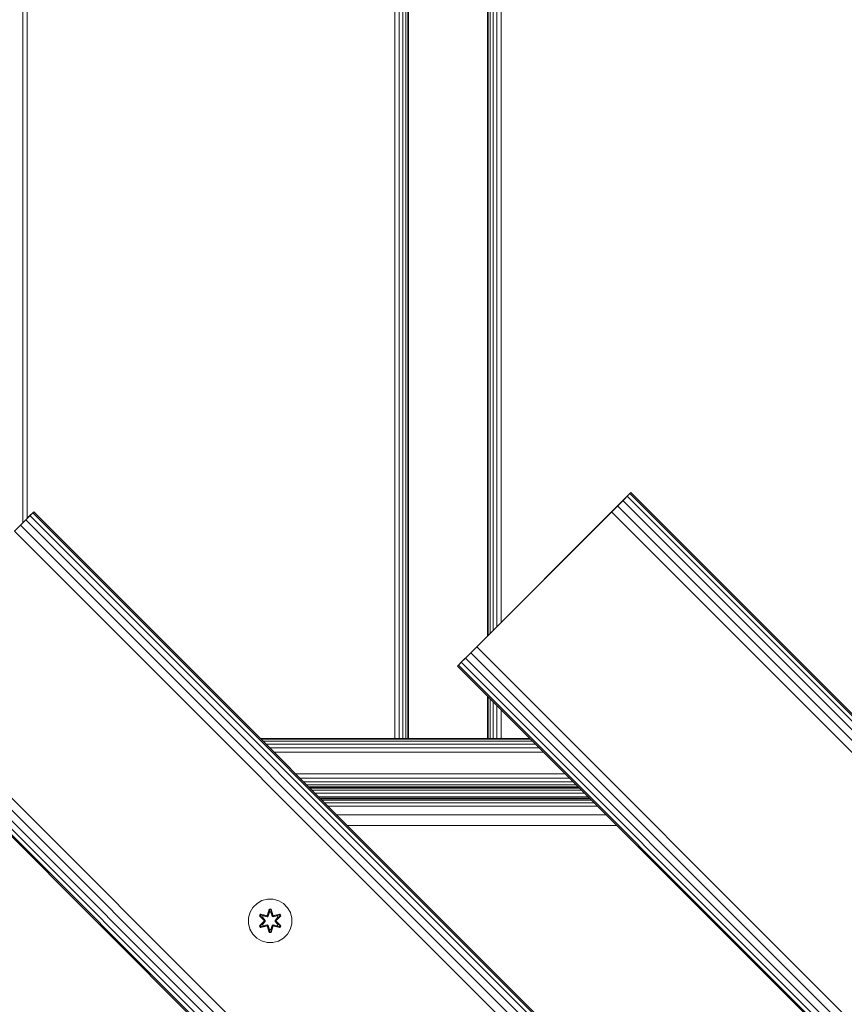
# Model space of a CAD drawing. Units: millimetres. Extents: x 1156 to 578302, y -3441 to 596964.
# Drawn here: x 3681 to 3984, y -278 to 83 of the extents above; entities that cross this region are included whole.
import ezdxf

# ---------------------------------------------------------------- set-up
doc = ezdxf.new("R2010")
doc.units = ezdxf.units.MM
doc.layers.add('Контур', color=7, linetype='Continuous', lineweight=15)

msp = doc.modelspace()

# ---------------------------------------------------------------- linework, layer by layer
at = {"layer": 'Контур'}
for p, q in [((3682.292, -101.321), (3682.292, 444.519)), ((3683.837, -99.776), (3683.837, 444.519)), ((3818.837, -180.481), (3818.837, 444.519)), ((3820.382, -180.481), (3820.382, 444.519)), ((3821.776, -180.481), (3821.776, 444.519)), ((3822.882, -180.481), (3822.882, 444.519)), ((3823.592, -180.481), (3823.592, 444.519)), ((3823.837, -180.481), (3823.837, 444.519)), ((3852.837, -142.908), (3852.837, 444.519)), ((3853.082, -142.664), (3853.082, 444.519)), ((3853.792, -141.954), (3853.792, 444.519)), ((3854.898, -140.847), (3854.898, 444.519)), ((3856.292, -139.454), (3856.292, 444.519)), ((3857.837, -137.908), (3857.837, 444.519)), ((3898.406, -97.339), (3905.477, -90.268)), ((3902.563, -93.183), (3905.477, -90.268)), ((3905.131, -90.614), (3905.477, -90.268)), ((4400.452, -585.243), (3905.477, -90.268)), ((3905.478, -90.268), (3905.477, -90.268)), ((4400.452, -585.243), (3905.478, -90.268)), ((3848.909, -146.837), (3903.592, -92.153)), ((3900.591, -95.154), (3902.563, -93.183)), ((3902.563, -93.183), (3904.127, -91.618)), ((4397.537, -588.157), (3902.563, -93.183)), ((3904.127, -91.618), (3905.131, -90.614)), ((4399.102, -586.593), (3904.127, -91.618)), ((4400.106, -585.589), (3905.131, -90.614)), ((3681.388, -102.225), (3686.274, -97.339)), ((3685.928, -97.686), (3686.274, -97.339)), ((3686.274, -97.339), (3686.274, -97.339)), ((4393.381, -804.446), (3686.274, -97.339)), ((4393.381, -804.446), (3686.274, -97.339)), ((3898.406, -97.339), (3848.909, -146.837)), ((3898.406, -97.339), (3900.591, -95.154)), ((4393.381, -592.314), (3898.406, -97.339)), ((4395.566, -590.129), (3900.591, -95.154)), ((3681.388, -102.225), (3683.359, -100.254)), ((3683.359, -100.254), (3684.924, -98.69)), ((4390.466, -807.361), (3683.359, -100.254)), ((3684.924, -98.69), (3685.928, -97.686)), ((4392.031, -805.796), (3684.924, -98.69)), ((4393.035, -804.792), (3685.928, -97.686)), ((3679.203, -104.41), (3681.388, -102.225)), ((4386.31, -811.517), (3679.203, -104.41)), ((4388.495, -809.332), (3681.388, -102.225)), ((3891.978, -103.767), (3844.002, -151.743)), ((3848.909, -146.837), (3846.724, -149.022)), ((3848.909, -146.837), (4343.884, -641.812)), ((3846.234, -149.511), (3843.188, -152.557)), ((3843.188, -152.557), (3844.753, -150.993)), ((3844.753, -150.993), (3846.724, -149.022)), ((4339.727, -645.968), (3844.753, -150.993)), ((4341.699, -643.996), (3846.724, -149.022)), ((3629.706, -153.907), (4336.813, -861.015)), ((3842.929, -152.817), (3841.838, -153.907)), ((3841.838, -153.907), (3842.184, -153.562)), ((4336.813, -648.882), (3841.838, -153.907)), ((3842.184, -153.562), (3843.188, -152.557)), ((4337.159, -648.536), (3842.184, -153.562)), ((4338.163, -647.532), (3843.188, -152.557)), ((4332.656, -865.171), (3625.549, -158.064)), ((4334.627, -863.199), (3627.521, -156.093)), ((4329.741, -868.085), (3622.635, -160.979)), ((4330.087, -867.739), (3622.981, -160.633)), ((4331.092, -866.736), (3623.985, -159.628)), ((3852.837, -180.481), (3852.837, -164.906)), ((3853.082, -180.481), (3853.082, -165.151)), ((3853.792, -180.481), (3853.792, -165.861)), ((3854.898, -180.481), (3854.898, -166.968)), ((3856.292, -180.481), (3856.292, -168.361)), ((3857.837, -180.481), (3857.837, -169.906)), ((3769.416, -180.481), (3868.411, -180.481)), ((3868.656, -180.726), (3769.661, -180.726)), ((3869.366, -181.436), (3770.371, -181.436)), ((3870.473, -182.542), (3771.477, -182.542)), ((3871.866, -183.936), (3772.871, -183.936)), ((3873.411, -185.481), (3774.416, -185.481)), ((3881.411, -193.481), (3782.416, -193.481)), ((3783.961, -195.026), (3882.956, -195.026)), ((3785.354, -196.419), (3884.35, -196.419)), ((3786.461, -197.526), (3885.456, -197.526)), ((3787.171, -198.236), (3886.166, -198.236)), ((3787.416, -198.481), (3886.411, -198.481)), ((3787.661, -198.726), (3886.656, -198.726)), ((3788.371, -199.436), (3887.366, -199.436)), ((3789.477, -200.542), (3888.473, -200.542)), ((3790.871, -201.936), (3889.866, -201.936)), ((3890.349, -202.418), (3791.353, -202.418)), ((3890.541, -202.611), (3791.546, -202.611)), ((3891.11, -203.179), (3792.114, -203.179)), ((3892.034, -204.104), (3793.039, -204.104)), ((3893.277, -205.347), (3794.282, -205.347)), ((3896.521, -208.591), (3797.526, -208.591)), ((3900.349, -212.418), (3801.353, -212.418)), ((3768.259, -241.031), (3766.765, -242.5)), ((3770.083, -240), (3768.259, -241.031)), ((3772.111, -239.476), (3770.083, -240)), ((3774.206, -239.494), (3772.111, -239.476)), ((3776.225, -240.054), (3774.206, -239.494)), ((3778.031, -241.117), (3776.225, -240.054)), ((3779.499, -242.612), (3778.031, -241.117)), ((3765.142, -246.324), (3765.702, -244.306)), ((3766.765, -242.5), (3765.702, -244.306)), ((3769.232, -245.605), (3769.574, -245.013)), ((3770.718, -247.22), (3769.232, -245.605)), ((3769.378, -245.658), (3769.232, -245.605)), ((3769.378, -245.658), (3769.691, -245.117)), ((3769.378, -245.658), (3770.718, -247.22)), ((3769.378, -245.658), (3770.915, -247.262)), ((3769.378, -245.658), (3769.461, -245.698)), ((3769.461, -245.698), (3769.766, -245.171)), ((3770.216, -246.13), (3769.461, -245.698)), ((3770.915, -247.262), (3769.461, -245.698)), ((3769.574, -245.013), (3771.718, -245.493)), ((3769.691, -245.117), (3769.574, -245.013)), ((3771.846, -245.649), (3769.691, -245.117)), ((3769.691, -245.117), (3771.718, -245.493)), ((3769.691, -245.117), (3769.766, -245.171)), ((3770.517, -245.61), (3769.766, -245.171)), ((3771.846, -245.649), (3769.766, -245.171)), ((3770.216, -246.13), (3770.517, -245.61)), ((3770.537, -245.62), (3770.236, -246.141)), ((3772.021, -245.951), (3770.517, -245.61)), ((3770.537, -245.62), (3770.517, -245.61)), ((3770.537, -245.62), (3772.026, -245.96)), ((3771.846, -245.649), (3772.158, -245.468)), ((3771.846, -245.649), (3771.862, -245.676)), ((3772.021, -245.951), (3771.862, -245.676)), ((3772.095, -245.277), (3772.751, -243.182)), ((3772.778, -243.336), (3772.095, -245.277)), ((3772.778, -243.336), (3772.158, -245.468)), ((3772.158, -245.468), (3772.786, -243.426)), ((3772.158, -245.468), (3772.174, -245.495)), ((3772.333, -245.771), (3772.174, -245.495)), ((3772.793, -244.257), (3772.333, -245.771)), ((3772.793, -244.28), (3772.337, -245.779)), ((3772.751, -243.182), (3773.435, -243.183)), ((3772.778, -243.336), (3772.751, -243.182)), ((3772.778, -243.336), (3773.403, -243.337)), ((3772.778, -243.336), (3772.786, -243.426)), ((3772.793, -244.257), (3772.786, -243.426)), ((3772.786, -243.426), (3773.394, -243.426)), ((3772.793, -244.28), (3772.793, -244.257)), ((3772.793, -244.28), (3773.386, -244.28)), ((3773.386, -244.257), (3773.394, -243.426)), ((3773.846, -245.771), (3773.386, -244.257)), ((3773.386, -244.28), (3773.386, -244.257)), ((3773.841, -245.779), (3773.386, -244.28)), ((3773.403, -243.337), (3773.394, -243.426)), ((3774.021, -245.468), (3773.394, -243.426)), ((3773.403, -243.337), (3773.435, -243.183)), ((3774.021, -245.468), (3773.403, -243.337)), ((3773.403, -243.337), (3774.091, -245.279)), ((3773.435, -243.183), (3774.091, -245.279)), ((3773.846, -245.771), (3774.005, -245.495)), ((3774.021, -245.468), (3774.005, -245.495)), ((3774.021, -245.468), (3774.333, -245.649)), ((3775.642, -245.62), (3774.153, -245.96)), ((3775.662, -245.61), (3774.158, -245.951)), ((3774.158, -245.951), (3774.317, -245.676)), ((3774.333, -245.649), (3774.317, -245.676)), ((3776.489, -245.119), (3774.333, -245.649)), ((3774.333, -245.649), (3776.413, -245.171)), ((3776.609, -245.019), (3774.467, -245.498)), ((3776.489, -245.119), (3774.467, -245.498)), ((3775.264, -247.262), (3776.801, -245.661)), ((3775.264, -247.262), (3776.718, -245.698)), ((3776.95, -245.612), (3775.462, -247.228)), ((3776.801, -245.661), (3775.462, -247.228)), ((3775.642, -245.62), (3775.662, -245.61)), ((3775.642, -245.62), (3775.943, -246.141)), ((3775.662, -245.61), (3776.413, -245.171)), ((3775.662, -245.61), (3775.963, -246.13)), ((3775.963, -246.13), (3776.718, -245.698)), ((3776.489, -245.119), (3776.413, -245.171)), ((3776.413, -245.171), (3776.718, -245.698)), ((3776.489, -245.119), (3776.609, -245.019)), ((3776.489, -245.119), (3776.801, -245.661)), ((3776.609, -245.019), (3776.95, -245.612)), ((3776.801, -245.661), (3776.718, -245.698)), ((3776.801, -245.661), (3776.95, -245.612)), ((3780.531, -244.435), (3779.499, -242.612)), ((3781.055, -246.463), (3780.531, -244.435)), ((3765.142, -246.324), (3765.123, -248.42)), ((3765.123, -248.42), (3765.648, -250.448)), ((3769.228, -249.272), (3770.717, -247.655)), ((3769.377, -249.222), (3769.228, -249.272)), ((3769.569, -249.864), (3769.228, -249.272)), ((3770.915, -247.621), (3769.377, -249.222)), ((3769.377, -249.222), (3770.717, -247.655)), ((3769.377, -249.222), (3769.461, -249.185)), ((3769.69, -249.764), (3769.377, -249.222)), ((3770.915, -247.621), (3769.461, -249.185)), ((3770.216, -248.753), (3769.461, -249.185)), ((3769.765, -249.712), (3769.461, -249.185)), ((3769.69, -249.764), (3771.846, -249.235)), ((3771.846, -249.235), (3769.765, -249.712)), ((3770.517, -249.274), (3769.765, -249.712)), ((3770.216, -246.13), (3771.265, -247.261)), ((3770.216, -246.13), (3770.236, -246.141)), ((3771.265, -247.622), (3770.216, -248.753)), ((3770.236, -248.742), (3770.216, -248.753)), ((3770.517, -249.274), (3770.216, -248.753)), ((3771.274, -247.261), (3770.236, -246.141)), ((3771.274, -247.622), (3770.236, -248.742)), ((3770.236, -248.742), (3770.537, -249.263)), ((3770.517, -249.274), (3772.021, -248.932)), ((3770.517, -249.274), (3770.537, -249.263)), ((3772.026, -248.923), (3770.537, -249.263)), ((3770.915, -247.621), (3770.915, -247.262)), ((3770.915, -247.262), (3770.946, -247.262)), ((3770.915, -247.621), (3770.946, -247.621)), ((3771.265, -247.261), (3770.946, -247.262)), ((3771.265, -247.622), (3770.946, -247.621)), ((3771.265, -247.622), (3771.265, -247.261)), ((3771.274, -247.261), (3771.265, -247.261)), ((3771.274, -247.622), (3771.265, -247.622)), ((3771.274, -247.622), (3771.274, -247.261)), ((3771.846, -249.235), (3771.862, -249.207)), ((3772.158, -249.415), (3771.846, -249.235)), ((3772.021, -248.932), (3771.862, -249.207)), ((3772.021, -245.951), (3772.333, -245.771)), ((3772.021, -245.951), (3772.026, -245.96)), ((3772.026, -248.923), (3772.021, -248.932)), ((3772.333, -249.112), (3772.021, -248.932)), ((3772.337, -245.779), (3772.026, -245.96)), ((3772.026, -248.923), (3772.337, -249.104)), ((3772.333, -249.112), (3772.174, -249.388)), ((3772.337, -245.779), (3772.333, -245.771)), ((3772.333, -249.112), (3772.337, -249.104)), ((3772.333, -249.112), (3772.793, -250.626)), ((3772.337, -249.104), (3772.793, -250.603)), ((3773.386, -250.603), (3773.841, -249.104)), ((3773.386, -250.626), (3773.846, -249.112)), ((3773.846, -245.771), (3773.841, -245.779)), ((3774.153, -245.96), (3773.841, -245.779)), ((3773.841, -249.104), (3774.153, -248.923)), ((3773.841, -249.104), (3773.846, -249.112)), ((3773.846, -245.771), (3774.158, -245.951)), ((3774.158, -248.932), (3773.846, -249.112)), ((3773.846, -249.112), (3774.005, -249.388)), ((3774.333, -249.235), (3774.021, -249.415)), ((3774.153, -245.96), (3774.158, -245.951)), ((3774.158, -248.932), (3774.153, -248.923)), ((3774.153, -248.923), (3775.642, -249.263)), ((3774.158, -248.932), (3774.317, -249.207)), ((3774.158, -248.932), (3775.662, -249.274)), ((3774.333, -249.235), (3774.317, -249.207)), ((3774.333, -249.235), (3776.488, -249.766)), ((3774.333, -249.235), (3776.413, -249.712)), ((3774.905, -247.261), (3775.943, -246.141)), ((3774.914, -247.261), (3774.905, -247.261)), ((3774.905, -247.622), (3774.905, -247.261)), ((3774.905, -247.622), (3774.914, -247.622)), ((3775.943, -248.742), (3774.905, -247.622)), ((3774.914, -247.261), (3775.963, -246.13)), ((3774.914, -247.261), (3775.232, -247.262)), ((3774.914, -247.261), (3774.914, -247.622)), ((3774.914, -247.622), (3775.232, -247.621)), ((3775.963, -248.753), (3774.914, -247.622)), ((3775.264, -247.262), (3775.232, -247.262)), ((3775.264, -247.621), (3775.232, -247.621)), ((3775.264, -247.262), (3775.264, -247.621)), ((3776.8, -249.225), (3775.264, -247.621)), ((3775.264, -247.621), (3776.717, -249.185)), ((3775.461, -247.663), (3776.947, -249.279)), ((3776.8, -249.225), (3775.461, -247.663)), ((3775.943, -248.742), (3775.642, -249.263)), ((3775.642, -249.263), (3775.662, -249.274)), ((3775.963, -248.753), (3775.662, -249.274)), ((3775.662, -249.274), (3776.413, -249.712)), ((3775.943, -246.141), (3775.963, -246.13)), ((3775.943, -248.742), (3775.963, -248.753)), ((3775.963, -248.753), (3776.717, -249.185)), ((3776.717, -249.185), (3776.413, -249.712)), ((3776.8, -249.225), (3776.488, -249.766)), ((3776.947, -249.279), (3776.604, -249.87)), ((3776.8, -249.225), (3776.717, -249.185)), ((3776.8, -249.225), (3776.947, -249.279)), ((3780.477, -250.577), (3781.037, -248.559)), ((3781.037, -248.559), (3781.055, -246.463)), ((3765.648, -250.448), (3766.68, -252.272)), ((3766.68, -252.272), (3768.148, -253.766)), ((3771.712, -249.385), (3769.569, -249.864)), ((3769.69, -249.764), (3769.569, -249.864)), ((3769.69, -249.764), (3771.712, -249.385)), ((3769.69, -249.764), (3769.765, -249.712)), ((3772.743, -251.7), (3772.088, -249.604)), ((3772.776, -251.547), (3772.088, -249.604)), ((3772.158, -249.415), (3772.174, -249.388)), ((3772.158, -249.415), (3772.776, -251.547)), ((3772.158, -249.415), (3772.785, -251.457)), ((3772.776, -251.547), (3772.743, -251.7)), ((3773.427, -251.701), (3772.743, -251.7)), ((3772.776, -251.547), (3772.785, -251.457)), ((3773.401, -251.547), (3772.776, -251.547)), ((3772.793, -250.626), (3772.785, -251.457)), ((3773.393, -251.457), (3772.785, -251.457)), ((3773.386, -250.603), (3772.793, -250.603)), ((3772.793, -250.603), (3772.793, -250.626)), ((3773.386, -250.603), (3773.386, -250.626)), ((3773.386, -250.626), (3773.393, -251.457)), ((3774.021, -249.415), (3773.393, -251.457)), ((3773.401, -251.547), (3773.393, -251.457)), ((3773.401, -251.547), (3774.021, -249.415)), ((3773.401, -251.547), (3774.084, -249.607)), ((3773.401, -251.547), (3773.427, -251.701)), ((3774.084, -249.607), (3773.427, -251.701)), ((3774.021, -249.415), (3774.005, -249.388)), ((3776.604, -249.87), (3774.461, -249.39)), ((3776.488, -249.766), (3774.461, -249.39)), ((3776.488, -249.766), (3776.413, -249.712)), ((3776.488, -249.766), (3776.604, -249.87)), ((3777.92, -253.852), (3779.414, -252.383)), ((3779.414, -252.383), (3780.477, -250.577)), ((3768.148, -253.766), (3769.953, -254.829)), ((3769.953, -254.829), (3771.972, -255.389)), ((3771.972, -255.389), (3774.068, -255.407)), ((3774.068, -255.407), (3776.096, -254.883)), ((3776.096, -254.883), (3777.92, -253.852))]:
    msp.add_line(p, q, dxfattribs=at)

doc.saveas('drawing.dxf')
